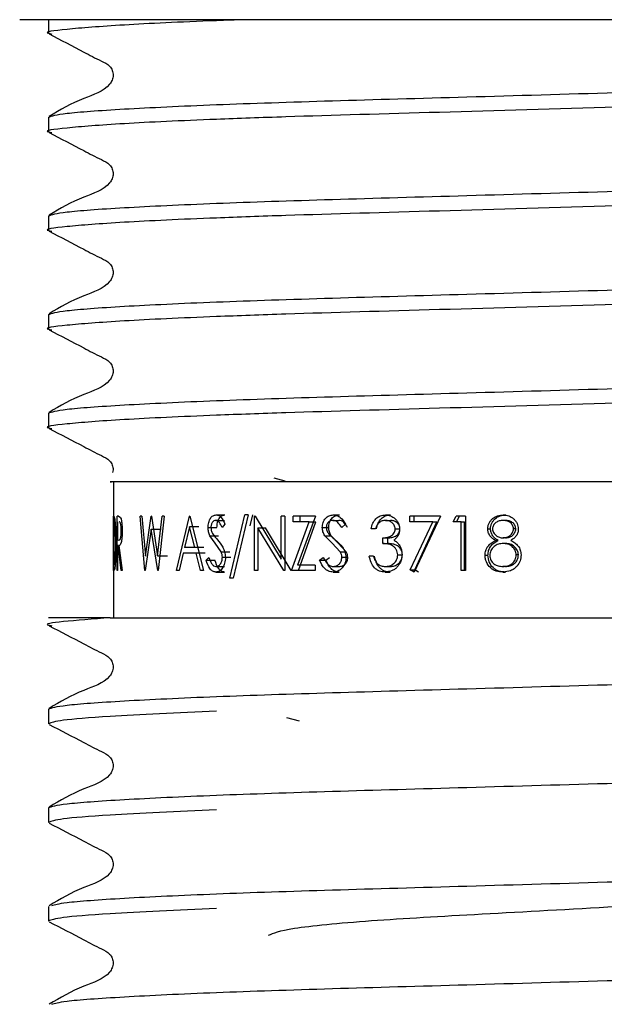
# Model space of a CAD drawing. Units: millimetres. Extents: x 38 to 255, y 34 to 190.
# Drawn here: x 69 to 72, y 62 to 68 of the extents above; entities that cross this region are included whole.
import ezdxf

# ---------------------------------------------------------------- set-up
doc = ezdxf.new("R2010")
doc.units = ezdxf.units.MM

msp = doc.modelspace()

# ---------------------------------------------------------------- linework, layer by layer
at = {"color": 7, "linetype": 'Continuous', "lineweight": 25}
for p, q in [((69.0311, 68.3204), (68.6569, 68.3204)), ((68.8325, 68.3204), (68.8325, 68.2372)), ((75.9749, 68.3204), (69.0311, 68.3204)), ((68.8325, 67.7226), (68.8325, 67.6325)), ((68.8325, 67.1179), (68.8325, 67.0277)), ((68.8325, 66.5131), (68.8325, 66.4229)), ((68.8325, 65.9083), (68.8325, 65.8182)), ((70.2159, 65.5121), (70.2818, 65.494)), ((69.2325, 65.4871), (69.2325, 64.6537)), ((69.2338, 65.276), (69.2326, 65.276)), ((69.2326, 64.9427), (69.2326, 65.276)), ((69.2338, 65.276), (69.2386, 65.264)), ((69.2537, 64.9427), (69.2537, 65.276)), ((69.2622, 65.276), (69.2537, 65.276)), ((69.2622, 65.276), (69.2736, 65.2715)), ((69.4251, 64.9427), (69.3954, 65.276)), ((69.4055, 65.276), (69.3954, 65.276)), ((69.4055, 65.276), (69.4277, 65.0316)), ((69.4277, 65.0316), (69.4631, 65.276)), ((69.4647, 65.276), (69.4631, 65.276)), ((69.4647, 65.276), (69.5023, 65.0332)), ((69.5023, 65.0332), (69.5298, 65.276)), ((69.543, 65.276), (69.5049, 64.9427)), ((69.543, 65.276), (69.5298, 65.276)), ((69.6179, 64.9427), (69.6979, 65.276)), ((69.7002, 65.276), (69.6979, 65.276)), ((69.7002, 65.276), (69.7848, 64.9427)), ((69.8608, 65.2846), (69.9139, 65.2846)), ((69.9453, 64.8957), (70.0369, 65.2846)), ((70.0582, 65.2846), (69.9656, 64.8957)), ((70.0582, 65.2846), (70.0369, 65.2846)), ((70.0705, 65.2166), (70.0861, 65.2846)), ((70.1008, 65.276), (70.0964, 65.276)), ((70.0964, 64.9427), (70.0964, 65.276)), ((70.1008, 65.276), (70.2595, 65.0137)), ((70.2819, 65.276), (70.2595, 65.276)), ((70.2595, 65.0137), (70.2595, 65.276)), ((70.2819, 65.276), (70.2819, 64.9427)), ((70.4711, 65.276), (70.3337, 65.276)), ((70.3337, 65.2418), (70.3337, 65.276)), ((70.4711, 65.276), (70.361, 64.9769)), ((70.3766, 65.2418), (70.3766, 65.276)), ((70.5797, 65.2846), (70.6172, 65.2846)), ((70.8988, 65.2846), (70.9294, 65.2846)), ((71.048, 65.2418), (71.048, 65.276)), ((71.2376, 65.276), (71.048, 65.276)), ((71.2376, 65.276), (71.0753, 64.9341)), ((71.0754, 65.2418), (71.0754, 65.276)), ((71.314, 65.2418), (71.3326, 65.276)), ((71.3912, 65.276), (71.3326, 65.276)), ((71.3357, 65.2418), (71.3538, 65.276)), ((71.3912, 65.276), (71.3912, 64.9427)), ((71.6214, 65.2846), (71.6365, 65.2846)), ((69.2329, 65.2418), (69.2329, 64.9769)), ((69.2334, 65.2418), (69.2329, 65.2418)), ((69.2375, 65.2325), (69.2334, 65.2418)), ((69.2573, 65.2418), (69.2573, 65.1307)), ((69.4636, 65.1976), (69.4266, 64.9427)), ((69.5032, 64.9427), (69.4636, 65.1976)), ((69.4636, 65.1976), (69.5252, 65.1976)), ((69.6989, 65.2111), (69.6674, 65.0837)), ((69.7304, 65.0837), (69.6989, 65.2111)), ((69.7554, 65.2111), (69.6989, 65.2111)), ((69.812, 65.2068), (69.8661, 65.2068)), ((69.8588, 65.2504), (69.9119, 65.2504)), ((69.9155, 65.2281), (69.8987, 65.2076)), ((70.1173, 65.2044), (70.1173, 64.9427)), ((70.2768, 64.9427), (70.1173, 65.2044)), ((70.1173, 65.2044), (70.1648, 65.2044)), ((70.3208, 64.9427), (70.1648, 65.2044)), ((70.3239, 64.9427), (70.4327, 65.2418)), ((70.4327, 65.2418), (70.3337, 65.2418)), ((70.367, 64.9427), (70.4734, 65.2418)), ((70.4327, 65.2418), (70.4734, 65.2418)), ((70.5124, 65.2068), (70.5514, 65.2068)), ((70.5769, 65.2504), (70.6145, 65.2504)), ((70.6538, 65.2281), (70.6311, 65.2076)), ((70.8376, 65.1991), (70.8114, 65.1991)), ((70.8991, 65.2504), (70.9298, 65.2504)), ((70.959, 65.1981), (70.9884, 65.1981)), ((71.1903, 65.2418), (71.048, 65.2418)), ((71.0517, 64.9484), (71.1903, 65.2418)), ((71.079, 64.9484), (71.2147, 65.2418)), ((71.1903, 65.2418), (71.2147, 65.2418)), ((71.3627, 65.2418), (71.314, 65.2418)), ((71.3627, 64.9427), (71.3627, 65.2418)), ((71.3627, 65.2418), (71.3833, 65.2418)), ((71.3833, 64.9427), (71.3833, 65.2418)), ((71.5266, 65.199), (71.5437, 65.199)), ((71.6349, 65.2504), (71.6198, 65.2504)), ((71.6983, 65.1992), (71.6846, 65.1992)), ((69.8554, 65.1107), (69.8229, 65.156)), ((69.8229, 65.156), (69.8768, 65.156)), ((70.5723, 65.1107), (70.5276, 65.156)), ((70.5276, 65.156), (70.5662, 65.156)), ((70.61, 65.1107), (70.5662, 65.156)), ((70.8828, 65.1094), (70.8828, 65.1435)), ((70.8828, 65.1435), (70.9138, 65.1435)), ((70.9138, 65.1094), (70.9138, 65.1435)), ((71.636, 65.1435), (71.621, 65.1435)), ((69.2573, 65.1307), (69.2657, 65.1303)), ((69.2573, 65.0965), (69.2573, 64.9427)), ((69.2605, 65.0965), (69.2573, 65.0965)), ((69.2794, 64.9427), (69.2605, 65.0965)), ((69.2657, 65.0965), (69.286, 64.9427)), ((69.7304, 65.0837), (69.6674, 65.0837)), ((69.7863, 65.0837), (69.7304, 65.0837)), ((69.8921, 65.0575), (69.8554, 65.1107)), ((70.6222, 65.0575), (70.5723, 65.1107)), ((70.6589, 65.0575), (70.61, 65.1107)), ((70.8828, 65.1094), (70.9138, 65.1094)), ((71.5738, 65.1284), (71.5898, 65.1284)), ((71.6367, 65.1094), (71.6217, 65.1094)), ((69.5023, 65.0332), (69.5632, 65.0332)), ((69.6592, 65.0495), (69.6338, 64.9427)), ((69.739, 65.0495), (69.6592, 65.0495)), ((69.7664, 64.9427), (69.739, 65.0495)), ((69.7947, 65.0495), (69.739, 65.0495)), ((69.7996, 65.007), (69.816, 65.0239)), ((69.8921, 65.0575), (69.9445, 65.0575)), ((69.8995, 65.0248), (69.9518, 65.0248)), ((70.4951, 65.007), (70.518, 65.0239)), ((70.5345, 65.007), (70.5568, 65.0239)), ((70.6222, 65.0575), (70.6589, 65.0575)), ((70.6322, 65.0248), (70.6686, 65.0248)), ((70.8264, 65.0324), (70.8002, 65.0324)), ((70.9744, 65.0388), (71.0034, 65.0388)), ((71.5101, 65.037), (71.5275, 65.037)), ((71.7147, 65.0392), (71.7014, 65.0392)), ((69.2338, 64.9769), (69.2329, 64.9769)), ((69.2338, 64.9769), (69.238, 64.9854)), ((69.7996, 65.007), (69.854, 65.007)), ((69.8595, 64.9683), (69.9126, 64.9683)), ((70.4677, 64.9769), (70.361, 64.9769)), ((70.4677, 64.9769), (70.4677, 64.9427)), ((70.4951, 65.007), (70.5345, 65.007)), ((70.5779, 64.9683), (70.6155, 64.9683)), ((70.8985, 64.9683), (70.9291, 64.9683)), ((71.6349, 64.9683), (71.6198, 64.9683)), ((69.235, 64.9427), (69.2326, 64.9427)), ((69.2573, 64.9427), (69.2537, 64.9427)), ((69.286, 64.9427), (69.2794, 64.9427)), ((69.4266, 64.9427), (69.4251, 64.9427)), ((69.5049, 64.9427), (69.5032, 64.9427)), ((69.6338, 64.9427), (69.6179, 64.9427)), ((69.7848, 64.9427), (69.7664, 64.9427)), ((69.8595, 64.9341), (69.9126, 64.9341)), ((69.9656, 64.8957), (69.9453, 64.8957)), ((70.1173, 64.9427), (70.0964, 64.9427)), ((70.2819, 64.9427), (70.2768, 64.9427)), ((70.4677, 64.9427), (70.3239, 64.9427)), ((70.5779, 64.9341), (70.6155, 64.9341)), ((70.898, 64.9341), (70.9287, 64.9341)), ((71.0753, 64.9341), (71.0517, 64.9484)), ((71.0517, 64.9484), (71.079, 64.9484)), ((71.1021, 64.9341), (71.079, 64.9484)), ((71.3912, 64.9427), (71.3627, 64.9427)), ((71.6195, 64.9341), (71.6345, 64.9341)), ((69.2115, 64.6537), (68.8325, 64.6537)), ((68.8325, 64.0941), (68.8325, 64.0039)), ((70.3734, 64.019), (70.2947, 64.0405)), ((68.8325, 63.4893), (68.8325, 63.3991)), ((68.8325, 62.8845), (68.8325, 62.7944))]:
    msp.add_line(p, q, dxfattribs=at)
for points, knots in [([(70.0394, 68.3204), (69.9801, 68.3183), (69.6815, 68.3079), (69.2637, 68.2876), (68.9232, 68.2609), (68.7941, 68.2437), (68.8462, 68.2342), (68.8546, 68.2326)], [0, 0, 0, 0, 0.072925, 0.367049, 0.661173, 0.94526, 1, 1, 1, 1]), ([(68.8371, 68.2327), (68.9082, 68.1962), (69.0147, 68.1415), (69.1377, 68.0757), (69.2042, 68.0453), (69.2256, 68.01), (69.2317, 67.98), (69.2258, 67.9496), (69.1803, 67.881), (69.0232, 67.8364), (68.9049, 67.7669), (68.837, 67.7271)], [0, 0, 0, 0, 0.251523, 0.37658, 0.438437, 0.469308, 0.500079, 0.530851, 0.561721, 0.748479, 1, 1, 1, 1]), ([(68.8325, 67.7226), (68.8549, 67.7304), (68.9004, 67.7463), (69.2663, 67.773), (69.8277, 67.7997), (70.5551, 67.8234), (71.3987, 67.8471), (72.3844, 67.8758), (73.3372, 67.9036), (74.1616, 67.9267), (74.8232, 67.9489), (75.3705, 67.9746), (75.7131, 68.0013), (75.8407, 68.0211), (75.7654, 68.0332), (75.7397, 68.0374)], [0, 0, 0, 0, 0.078553, 0.159882, 0.241211, 0.319765, 0.398318, 0.479647, 0.579118, 0.648179, 0.718016, 0.799345, 0.880674, 0.959228, 1, 1, 1, 1]), ([(75.7992, 67.9349), (75.7769, 67.927), (75.7314, 67.9111), (75.3655, 67.8845), (74.8041, 67.8578), (74.0767, 67.8341), (73.2332, 67.8103), (72.2581, 67.782), (71.2274, 67.7519), (70.4077, 67.7292), (69.7601, 67.7062), (69.2595, 67.6829), (68.9243, 67.6561), (68.7941, 67.6389), (68.8462, 67.6294), (68.8546, 67.6279)], [0, 0, 0, 0, 0.080626, 0.164101, 0.247576, 0.328203, 0.408829, 0.492304, 0.591448, 0.686651, 0.736888, 0.820363, 0.903838, 0.984464, 1, 1, 1, 1]), ([(68.8371, 67.628), (68.9082, 67.5914), (69.0147, 67.5367), (69.1377, 67.4709), (69.2042, 67.4405), (69.2256, 67.4052), (69.2317, 67.3752), (69.2258, 67.3449), (69.1803, 67.2763), (69.0232, 67.2316), (68.9049, 67.1622), (68.837, 67.1223)], [0, 0, 0, 0, 0.251523, 0.37658, 0.438437, 0.469308, 0.500079, 0.530851, 0.561721, 0.748479, 1, 1, 1, 1]), ([(68.8325, 67.1179), (68.8549, 67.1257), (68.9004, 67.1416), (69.2663, 67.1683), (69.8277, 67.1949), (70.5551, 67.2187), (71.3987, 67.2424), (72.3844, 67.271), (73.3372, 67.2988), (74.1616, 67.3219), (74.8232, 67.3442), (75.3705, 67.3698), (75.7131, 67.3966), (75.8407, 67.4164), (75.7654, 67.4285), (75.7397, 67.4326)], [0, 0, 0, 0, 0.078553, 0.159882, 0.241211, 0.319765, 0.398318, 0.479647, 0.579118, 0.648179, 0.718016, 0.799345, 0.880674, 0.959228, 1, 1, 1, 1]), ([(75.7685, 67.3237), (75.7505, 67.318), (75.7068, 67.3041), (75.3633, 67.2797), (74.8047, 67.253), (74.0765, 67.2293), (73.2332, 67.2056), (72.2581, 67.1772), (71.2274, 67.1471), (70.4077, 67.1245), (69.7601, 67.1014), (69.2595, 67.0782), (68.9243, 67.0514), (68.7941, 67.0341), (68.8462, 67.0246), (68.8546, 67.0231)], [0, 0, 0, 0, 0.060348, 0.145664, 0.23098, 0.313385, 0.39579, 0.481106, 0.582436, 0.679739, 0.731084, 0.816401, 0.901717, 0.984122, 1, 1, 1, 1]), ([(68.8371, 67.0232), (68.9082, 66.9867), (69.0147, 66.932), (69.1377, 66.8662), (69.2042, 66.8358), (69.2256, 66.8004), (69.2317, 66.7704), (69.2258, 66.7401), (69.1803, 66.6715), (69.0232, 66.6268), (68.9049, 66.5574), (68.837, 66.5176)], [0, 0, 0, 0, 0.2515234, 0.3765798, 0.4384371, 0.469308, 0.5000795, 0.5308507, 0.5617215, 0.7484787, 1, 1, 1, 1]), ([(68.8325, 66.5131), (68.8549, 66.5209), (68.9004, 66.5368), (69.2663, 66.5635), (69.8277, 66.5902), (70.5551, 66.6139), (71.3987, 66.6376), (72.3844, 66.6663), (73.3372, 66.6941), (74.1616, 66.7171), (74.8232, 66.7394), (75.3705, 66.7651), (75.7131, 66.7918), (75.8407, 66.8116), (75.7654, 66.8237), (75.7397, 66.8279)], [0, 0, 0, 0, 0.078553, 0.159882, 0.241211, 0.319765, 0.398318, 0.479647, 0.579118, 0.648179, 0.718016, 0.799345, 0.880674, 0.959228, 1, 1, 1, 1]), ([(75.7992, 66.7253), (75.7769, 66.7175), (75.7314, 66.7016), (75.3655, 66.6749), (74.8041, 66.6482), (74.0767, 66.6245), (73.2332, 66.6008), (72.2581, 66.5725), (71.2274, 66.5424), (70.4077, 66.5197), (69.7601, 66.4967), (69.2595, 66.4734), (68.9243, 66.4466), (68.7941, 66.4294), (68.8462, 66.4199), (68.8546, 66.4183)], [0, 0, 0, 0, 0.080626, 0.164101, 0.247576, 0.328203, 0.408829, 0.492304, 0.591448, 0.686651, 0.736888, 0.820363, 0.903838, 0.984464, 1, 1, 1, 1]), ([(68.8371, 66.4184), (68.9082, 66.3819), (69.0147, 66.3272), (69.1377, 66.2614), (69.2042, 66.231), (69.2256, 66.1957), (69.2317, 66.1657), (69.2258, 66.1354), (69.1803, 66.0668), (69.0232, 66.0221), (68.9049, 65.9527), (68.837, 65.9128)], [0, 0, 0, 0, 0.251523, 0.37658, 0.438437, 0.469308, 0.500079, 0.530851, 0.561721, 0.748479, 1, 1, 1, 1]), ([(68.8325, 65.9083), (68.8549, 65.9161), (68.9004, 65.932), (69.2663, 65.9587), (69.8277, 65.9854), (70.5551, 66.0091), (71.3987, 66.0328), (72.3844, 66.0615), (73.3372, 66.0893), (74.1616, 66.1124), (74.8232, 66.1347), (75.3705, 66.1603), (75.7131, 66.1871), (75.8407, 66.2068), (75.7654, 66.219), (75.7397, 66.2231)], [0, 0, 0, 0, 0.078553, 0.159882, 0.241211, 0.319765, 0.398318, 0.479647, 0.579118, 0.648179, 0.718016, 0.799345, 0.880674, 0.959228, 1, 1, 1, 1]), ([(75.7992, 66.1206), (75.7769, 66.1128), (75.7314, 66.0969), (75.3655, 66.0702), (74.8041, 66.0435), (74.0767, 66.0198), (73.2332, 65.9961), (72.2581, 65.9677), (71.2274, 65.9376), (70.4077, 65.9149), (69.7601, 65.8919), (69.2595, 65.8686), (68.9243, 65.8418), (68.7941, 65.8246), (68.8462, 65.8151), (68.8546, 65.8136)], [0, 0, 0, 0, 0.080626, 0.164101, 0.247576, 0.328203, 0.408829, 0.492304, 0.591448, 0.686651, 0.736888, 0.820363, 0.903838, 0.984464, 1, 1, 1, 1]), ([(68.8371, 65.8137), (68.9082, 65.7771), (69.0148, 65.7224), (69.1376, 65.6567), (69.2044, 65.6262), (69.2253, 65.591), (69.2318, 65.5652), (69.2279, 65.5501), (69.2266, 65.5447)], [0, 0, 0, 0, 0.486547, 0.728456, 0.848113, 0.90783, 0.967354, 1, 1, 1, 1]), ([(73.4323, 65.4871), (73.1112, 65.4871), (72.412, 65.4871), (71.3153, 65.4871), (70.302, 65.4871), (69.5751, 65.4871), (69.189, 65.4871), (69.2114, 65.4871), (69.2206, 65.4871)], [0, 0, 0, 0, 0.156293, 0.340374, 0.524433, 0.705252, 0.878902, 1, 1, 1, 1]), ([(69.2386, 65.264), (69.2396, 65.2569), (69.2416, 65.2427), (69.2444, 65.2026), (69.2462, 65.1555), (69.2464, 65.122), (69.2465, 65.1052)], [0, 0, 0, 0, 0.249762, 0.49954, 0.749579, 1, 1, 1, 1]), ([(69.2736, 65.2715), (69.2751, 65.2685), (69.2782, 65.2626), (69.2821, 65.2424), (69.2848, 65.2163), (69.2851, 65.1967), (69.2852, 65.1869)], [0, 0, 0, 0, 0.250154, 0.500142, 0.74983, 1, 1, 1, 1]), ([(69.812, 65.2068), (69.8126, 65.2173), (69.8136, 65.2332), (69.8198, 65.2517), (69.828, 65.2674), (69.8418, 65.2815), (69.8545, 65.2835), (69.8608, 65.2846)], [0, 0, 0, 0, 0.250097, 0.37581, 0.500378, 0.750125, 1, 1, 1, 1]), ([(69.8608, 65.2846), (69.8664, 65.2838), (69.8775, 65.2822), (69.8979, 65.2647), (69.9085, 65.2428), (69.9155, 65.2281)], [0, 0, 0, 0, 0.249982, 0.500027, 1, 1, 1, 1]), ([(69.8661, 65.2068), (69.8668, 65.2173), (69.8677, 65.2332), (69.8738, 65.2517), (69.8818, 65.2673), (69.8952, 65.2815), (69.9077, 65.2835), (69.9139, 65.2846)], [0, 0, 0, 0, 0.25274, 0.379132, 0.503999, 0.752577, 1, 1, 1, 1]), ([(70.5124, 65.2068), (70.5134, 65.2173), (70.5147, 65.2332), (70.5233, 65.2517), (70.5347, 65.2674), (70.5537, 65.2815), (70.571, 65.2835), (70.5797, 65.2846)], [0, 0, 0, 0, 0.250097, 0.37581, 0.500378, 0.750125, 1, 1, 1, 1]), ([(70.5514, 65.2068), (70.5523, 65.2173), (70.5536, 65.2332), (70.5621, 65.2517), (70.5732, 65.2673), (70.5917, 65.2815), (70.6087, 65.2835), (70.6172, 65.2846)], [0, 0, 0, 0, 0.25274, 0.379132, 0.503999, 0.752577, 1, 1, 1, 1]), ([(70.5797, 65.2846), (70.5873, 65.2838), (70.6024, 65.2822), (70.6301, 65.2647), (70.6443, 65.2428), (70.6538, 65.2281)], [0, 0, 0, 0, 0.249982, 0.500027, 1, 1, 1, 1]), ([(70.8114, 65.1991), (70.8144, 65.2107), (70.8202, 65.2336), (70.8399, 65.2621), (70.8671, 65.2814), (70.8882, 65.2835), (70.8988, 65.2846)], [0, 0, 0, 0, 0.254188, 0.500346, 0.750072, 1, 1, 1, 1]), ([(70.8439, 65.1991), (70.8468, 65.2107), (70.8525, 65.2335), (70.8717, 65.262), (70.8984, 65.2814), (70.9191, 65.2835), (70.9294, 65.2846)], [0, 0, 0, 0, 0.256596, 0.503674, 0.752388, 1, 1, 1, 1]), ([(70.8988, 65.2846), (70.9095, 65.2834), (70.9309, 65.2811), (70.9551, 65.2657), (70.9703, 65.2485), (70.9788, 65.2332), (70.9848, 65.2162), (70.9855, 65.2042), (70.986, 65.198)], [0, 0, 0, 0, 0.24961, 0.499193, 0.624741, 0.749768, 0.87103, 1, 1, 1, 1]), ([(71.5266, 65.199), (71.527, 65.205), (71.5279, 65.217), (71.5347, 65.2338), (71.544, 65.2491), (71.5604, 65.2661), (71.5864, 65.2813), (71.6098, 65.2835), (71.6214, 65.2846)], [0, 0, 0, 0, 0.125136, 0.250317, 0.376004, 0.500742, 0.750253, 1, 1, 1, 1]), ([(71.5437, 65.199), (71.5441, 65.205), (71.5449, 65.217), (71.5516, 65.2338), (71.5607, 65.249), (71.5767, 65.266), (71.6021, 65.2813), (71.625, 65.2835), (71.6365, 65.2846)], [0, 0, 0, 0, 0.1265973, 0.2529271, 0.3793469, 0.5042236, 0.7525735, 1, 1, 1, 1]), ([(71.6214, 65.2846), (71.633, 65.2834), (71.6561, 65.2811), (71.6817, 65.2653), (71.6976, 65.2479), (71.7066, 65.2328), (71.7127, 65.216), (71.7135, 65.2042), (71.7139, 65.1981)], [0, 0, 0, 0, 0.248914, 0.499062, 0.625517, 0.749911, 0.871039, 1, 1, 1, 1]), ([(69.2438, 65.1052), (69.2437, 65.1192), (69.2435, 65.147), (69.2421, 65.1856), (69.2399, 65.2171), (69.2383, 65.2274), (69.2375, 65.2325)], [0, 0, 0, 0, 0.250842, 0.500314, 0.750076, 1, 1, 1, 1]), ([(69.2799, 65.187), (69.2798, 65.1918), (69.2797, 65.2016), (69.2785, 65.2149), (69.2769, 65.2262), (69.2742, 65.237), (69.2703, 65.2413), (69.2674, 65.2417), (69.2659, 65.2418)], [0, 0, 0, 0, 0.124978, 0.249928, 0.376071, 0.499943, 0.740749, 1, 1, 1, 1]), ([(69.8229, 65.156), (69.8198, 65.1637), (69.8136, 65.179), (69.8125, 65.1975), (69.812, 65.2068)], [0, 0, 0, 0, 0.50043, 1, 1, 1, 1]), ([(69.8588, 65.2504), (69.8551, 65.25), (69.8479, 65.2492), (69.8397, 65.2417), (69.8346, 65.2333), (69.8317, 65.2257), (69.8299, 65.2172), (69.8297, 65.2112), (69.8296, 65.2082)], [0, 0, 0, 0, 0.2499004, 0.4992196, 0.6282577, 0.7495927, 0.8746923, 1, 1, 1, 1]), ([(69.8296, 65.2082), (69.8298, 65.2039), (69.8302, 65.1956), (69.8339, 65.18), (69.8391, 65.1711), (69.8426, 65.1651)], [0, 0, 0, 0, 0.257248, 0.500154, 1, 1, 1, 1]), ([(69.8987, 65.2076), (69.8935, 65.2183), (69.8857, 65.2344), (69.8711, 65.2486), (69.8629, 65.2498), (69.8588, 65.2504)], [0, 0, 0, 0, 0.5005811, 0.7502382, 1, 1, 1, 1]), ([(70.5276, 65.156), (70.5233, 65.1637), (70.5146, 65.179), (70.5132, 65.1975), (70.5124, 65.2068)], [0, 0, 0, 0, 0.50043, 1, 1, 1, 1]), ([(70.5769, 65.2504), (70.5719, 65.25), (70.562, 65.2492), (70.5508, 65.2417), (70.5437, 65.2333), (70.5397, 65.2257), (70.5372, 65.2172), (70.5369, 65.2112), (70.5368, 65.2082)], [0, 0, 0, 0, 0.2499, 0.49922, 0.628258, 0.749593, 0.874692, 1, 1, 1, 1]), ([(70.5368, 65.2082), (70.5371, 65.2039), (70.5376, 65.1956), (70.5428, 65.18), (70.55, 65.1711), (70.5548, 65.1651)], [0, 0, 0, 0, 0.257248, 0.500154, 1, 1, 1, 1]), ([(70.5662, 65.156), (70.562, 65.1637), (70.5536, 65.1791), (70.5521, 65.1975), (70.5514, 65.2068)], [0, 0, 0, 0, 0.499262, 1, 1, 1, 1]), ([(70.6311, 65.2076), (70.6241, 65.2183), (70.6135, 65.2344), (70.5938, 65.2486), (70.5825, 65.2498), (70.5769, 65.2504)], [0, 0, 0, 0, 0.500581, 0.750238, 1, 1, 1, 1]), ([(70.6675, 65.2076), (70.6607, 65.2183), (70.6504, 65.2343), (70.631, 65.2486), (70.62, 65.2498), (70.6145, 65.2504)], [0, 0, 0, 0, 0.502827, 0.751938, 1, 1, 1, 1]), ([(70.8991, 65.2504), (70.8923, 65.2498), (70.8786, 65.2487), (70.8599, 65.2379), (70.8463, 65.2201), (70.8405, 65.2061), (70.8376, 65.1991)], [0, 0, 0, 0, 0.2500679, 0.4995635, 0.7494283, 1, 1, 1, 1]), ([(70.8828, 65.1435), (70.8912, 65.144), (70.9078, 65.145), (70.9281, 65.1526), (70.9425, 65.162), (70.9516, 65.1718), (70.9578, 65.184), (70.9586, 65.1934), (70.959, 65.1981)], [0, 0, 0, 0, 0.253458, 0.500244, 0.633221, 0.750319, 0.875188, 1, 1, 1, 1]), ([(70.959, 65.1981), (70.9587, 65.2022), (70.9581, 65.21), (70.9523, 65.2246), (70.9396, 65.2386), (70.9202, 65.2489), (70.9062, 65.2499), (70.8991, 65.2504)], [0, 0, 0, 0, 0.129707, 0.250172, 0.499697, 0.74953, 1, 1, 1, 1]), ([(70.9138, 65.1435), (70.922, 65.144), (70.9383, 65.145), (70.9581, 65.1526), (70.9723, 65.162), (70.9811, 65.1719), (70.9872, 65.1841), (70.988, 65.1934), (70.9884, 65.1981)], [0, 0, 0, 0, 0.251621, 0.497113, 0.629908, 0.747397, 0.873454, 1, 1, 1, 1]), ([(70.9884, 65.1981), (70.9881, 65.2022), (70.9875, 65.21), (70.9818, 65.2245), (70.9694, 65.2385), (70.9504, 65.2489), (70.9366, 65.2499), (70.9298, 65.2504)], [0, 0, 0, 0, 0.130612, 0.252985, 0.503123, 0.751701, 1, 1, 1, 1]), ([(70.986, 65.198), (70.9856, 65.1911), (70.9848, 65.1773), (70.9775, 65.158), (70.966, 65.1415), (70.956, 65.1334), (70.9509, 65.1294)], [0, 0, 0, 0, 0.25003, 0.499852, 0.749791, 1, 1, 1, 1]), ([(71.5738, 65.1284), (71.5674, 65.1322), (71.5547, 65.1397), (71.5392, 65.1561), (71.5308, 65.1731), (71.5271, 65.1877), (71.5268, 65.1953), (71.5266, 65.199)], [0, 0, 0, 0, 0.25019, 0.500035, 0.749616, 0.87478, 1, 1, 1, 1]), ([(71.5898, 65.1284), (71.5836, 65.1322), (71.5711, 65.1397), (71.5561, 65.1562), (71.5457, 65.1765), (71.5444, 65.1915), (71.5437, 65.199)], [0, 0, 0, 0, 0.248495, 0.497893, 0.748505, 1, 1, 1, 1]), ([(71.6198, 65.2504), (71.6122, 65.2499), (71.5971, 65.249), (71.5794, 65.2402), (71.5677, 65.2299), (71.5609, 65.2205), (71.5565, 65.2099), (71.5559, 65.2024), (71.5556, 65.1986)], [0, 0, 0, 0, 0.250533, 0.499711, 0.634392, 0.757958, 0.877294, 1, 1, 1, 1]), ([(71.5556, 65.1986), (71.5559, 65.1946), (71.5565, 65.1866), (71.5634, 65.172), (71.5769, 65.1576), (71.5975, 65.1456), (71.6131, 65.1443), (71.621, 65.1435)], [0, 0, 0, 0, 0.1251841, 0.2503488, 0.5001122, 0.7462069, 1, 1, 1, 1]), ([(71.6846, 65.1992), (71.6842, 65.2032), (71.6835, 65.2109), (71.6771, 65.2252), (71.664, 65.2398), (71.6426, 65.2493), (71.6274, 65.25), (71.6198, 65.2504)], [0, 0, 0, 0, 0.127615, 0.25013, 0.499804, 0.749362, 1, 1, 1, 1]), ([(71.621, 65.1435), (71.629, 65.1444), (71.6444, 65.1459), (71.6617, 65.1557), (71.6726, 65.1665), (71.6789, 65.1764), (71.6837, 65.1874), (71.6843, 65.1953), (71.6846, 65.1992)], [0, 0, 0, 0, 0.259821, 0.4993, 0.624651, 0.749704, 0.8749, 1, 1, 1, 1]), ([(71.6983, 65.1992), (71.6979, 65.2032), (71.6972, 65.2109), (71.6909, 65.2252), (71.6782, 65.2397), (71.6572, 65.2493), (71.6423, 65.25), (71.6349, 65.2504)], [0, 0, 0, 0, 0.129203, 0.25288, 0.5033, 0.75154, 1, 1, 1, 1]), ([(71.636, 65.1435), (71.6438, 65.1444), (71.6589, 65.1459), (71.6759, 65.1557), (71.6865, 65.1665), (71.6927, 65.1765), (71.6974, 65.1874), (71.698, 65.1953), (71.6983, 65.1992)], [0, 0, 0, 0, 0.257475, 0.495852, 0.621346, 0.74709, 0.873419, 1, 1, 1, 1]), ([(71.7139, 65.1981), (71.7134, 65.1907), (71.7123, 65.1758), (71.7018, 65.1557), (71.6864, 65.1397), (71.6738, 65.1322), (71.6676, 65.1284)], [0, 0, 0, 0, 0.249823, 0.499526, 0.749576, 1, 1, 1, 1]), ([(69.2657, 65.1303), (69.2672, 65.1304), (69.2702, 65.1308), (69.2742, 65.1359), (69.2769, 65.1468), (69.2786, 65.1583), (69.2797, 65.172), (69.2798, 65.182), (69.2799, 65.187)], [0, 0, 0, 0, 0.260163, 0.500161, 0.62621, 0.750014, 0.874974, 1, 1, 1, 1]), ([(69.2852, 65.1869), (69.2852, 65.1796), (69.285, 65.1655), (69.2837, 65.1454), (69.2816, 65.1278), (69.2778, 65.1095), (69.272, 65.0979), (69.2678, 65.097), (69.2657, 65.0965)], [0, 0, 0, 0, 0.128656, 0.250618, 0.375369, 0.500407, 0.7495, 1, 1, 1, 1]), ([(69.8426, 65.1651), (69.8456, 65.1612), (69.8543, 65.1497), (69.8636, 65.139), (69.8696, 65.1319)], [0, 0, 0, 0, 0.341727, 1, 1, 1, 1]), ([(70.5548, 65.1651), (70.5589, 65.1612), (70.5708, 65.1497), (70.5834, 65.139), (70.5917, 65.1319)], [0, 0, 0, 0, 0.3417273, 1, 1, 1, 1]), ([(69.2465, 65.1052), (69.2463, 65.0826), (69.246, 65.0487), (69.2442, 65.0084), (69.2425, 64.9819), (69.2404, 64.9612), (69.2376, 64.9447), (69.236, 64.9435), (69.235, 64.9427)], [0, 0, 0, 0, 0.250368, 0.376867, 0.499904, 0.624352, 0.749877, 1, 1, 1, 1]), ([(69.238, 64.9854), (69.2387, 64.9904), (69.2402, 65.0005), (69.2423, 65.0303), (69.2436, 65.0664), (69.2437, 65.0923), (69.2438, 65.1052)], [0, 0, 0, 0, 0.24987, 0.499638, 0.749584, 1, 1, 1, 1]), ([(69.8696, 65.1319), (69.881, 65.1181), (69.898, 65.0975), (69.9152, 65.0589), (69.9172, 65.0359), (69.9182, 65.0244)], [0, 0, 0, 0, 0.5008407, 0.7508207, 1, 1, 1, 1]), ([(70.5917, 65.1319), (70.6071, 65.1181), (70.6303, 65.0975), (70.6533, 65.0589), (70.656, 65.0359), (70.6574, 65.0244)], [0, 0, 0, 0, 0.500841, 0.750821, 1, 1, 1, 1]), ([(70.9744, 65.0388), (70.974, 65.0447), (70.9731, 65.0563), (70.966, 65.0721), (70.956, 65.0856), (70.939, 65.0994), (70.9135, 65.107), (70.8931, 65.1086), (70.8828, 65.1094)], [0, 0, 0, 0, 0.124975, 0.249938, 0.37541, 0.50001, 0.749404, 1, 1, 1, 1]), ([(71.0034, 65.0388), (71.003, 65.0447), (71.0021, 65.0562), (70.9952, 65.0721), (70.9854, 65.0856), (70.9689, 65.0993), (70.9438, 65.107), (70.9238, 65.1086), (70.9138, 65.1094)], [0, 0, 0, 0, 0.1266464, 0.252847, 0.3789634, 0.5034839, 0.7513761, 1, 1, 1, 1]), ([(70.9509, 65.1294), (70.9572, 65.1258), (70.9696, 65.1187), (70.9788, 65.1069), (70.9834, 65.1009)], [0, 0, 0, 0, 0.500078, 1, 1, 1, 1]), ([(70.9834, 65.1009), (70.9887, 65.0919), (70.9992, 65.0739), (71.0007, 65.0524), (71.0014, 65.0417)], [0, 0, 0, 0, 0.499886, 1, 1, 1, 1]), ([(71.5101, 65.037), (71.5109, 65.047), (71.5126, 65.0669), (71.5267, 65.0927), (71.5478, 65.1133), (71.5646, 65.1231), (71.5738, 65.1284)], [0, 0, 0, 0, 0.249772, 0.499441, 0.727497, 1, 1, 1, 1]), ([(71.5275, 65.037), (71.5283, 65.047), (71.53, 65.0668), (71.5437, 65.0927), (71.5644, 65.1133), (71.5809, 65.1231), (71.5898, 65.1284)], [0, 0, 0, 0, 0.251684, 0.502172, 0.729577, 1, 1, 1, 1]), ([(71.6217, 65.1094), (71.6115, 65.1086), (71.5912, 65.107), (71.5643, 65.0911), (71.5476, 65.0712), (71.54, 65.0516), (71.5394, 65.0412), (71.539, 65.036)], [0, 0, 0, 0, 0.250155, 0.499895, 0.749441, 0.874675, 1, 1, 1, 1]), ([(71.7014, 65.0392), (71.701, 65.0441), (71.7004, 65.0541), (71.6928, 65.0726), (71.6764, 65.0914), (71.6508, 65.1069), (71.6314, 65.1085), (71.6217, 65.1094)], [0, 0, 0, 0, 0.125299, 0.250541, 0.500221, 0.749973, 1, 1, 1, 1]), ([(71.7147, 65.0392), (71.7143, 65.0441), (71.7137, 65.0541), (71.7063, 65.0725), (71.6903, 65.0913), (71.6653, 65.1069), (71.6462, 65.1085), (71.6367, 65.1094)], [0, 0, 0, 0, 0.126784, 0.253181, 0.503612, 0.752265, 1, 1, 1, 1]), ([(71.6676, 65.1284), (71.676, 65.1236), (71.6926, 65.1142), (71.7137, 65.0945), (71.7283, 65.0689), (71.7299, 65.0495), (71.7307, 65.0398)], [0, 0, 0, 0, 0.254426, 0.500673, 0.750295, 1, 1, 1, 1]), ([(69.816, 65.0239), (69.8211, 65.0103), (69.8288, 64.99), (69.845, 64.9712), (69.8547, 64.9693), (69.8595, 64.9683)], [0, 0, 0, 0, 0.500183, 0.750373, 1, 1, 1, 1]), ([(69.8595, 64.9683), (69.8646, 64.9691), (69.8743, 64.9706), (69.8854, 64.9804), (69.8923, 64.9914), (69.8963, 65.0014), (69.899, 65.0127), (69.8993, 65.0206), (69.8995, 65.0248)], [0, 0, 0, 0, 0.261446, 0.499311, 0.626079, 0.751167, 0.868936, 1, 1, 1, 1]), ([(69.9182, 65.0244), (69.918, 65.0182), (69.9176, 65.0061), (69.9126, 64.9829), (69.901, 64.9584), (69.8817, 64.9376), (69.8669, 64.9353), (69.8595, 64.9341)], [0, 0, 0, 0, 0.127127, 0.250773, 0.500437, 0.750136, 1, 1, 1, 1]), ([(69.8995, 65.0248), (69.8991, 65.0308), (69.8983, 65.0426), (69.8942, 65.0526), (69.8921, 65.0575)], [0, 0, 0, 0, 0.499306, 1, 1, 1, 1]), ([(70.518, 65.0239), (70.5251, 65.0103), (70.5357, 64.99), (70.558, 64.9712), (70.5713, 64.9693), (70.5779, 64.9683)], [0, 0, 0, 0, 0.500183, 0.750373, 1, 1, 1, 1]), ([(70.5779, 64.9683), (70.5848, 64.9691), (70.5981, 64.9706), (70.6131, 64.9804), (70.6225, 64.9914), (70.6279, 65.0014), (70.6315, 65.0127), (70.632, 65.0206), (70.6322, 65.0248)], [0, 0, 0, 0, 0.261446, 0.499311, 0.626079, 0.751167, 0.868936, 1, 1, 1, 1]), ([(70.6574, 65.0244), (70.6571, 65.0182), (70.6565, 65.0061), (70.6499, 64.9829), (70.6342, 64.9584), (70.6082, 64.9376), (70.588, 64.9353), (70.5779, 64.9341)], [0, 0, 0, 0, 0.127127, 0.250773, 0.500437, 0.750136, 1, 1, 1, 1]), ([(70.6155, 64.9683), (70.6223, 64.9691), (70.6353, 64.9706), (70.65, 64.9805), (70.6592, 64.9914), (70.6644, 65.0015), (70.668, 65.0127), (70.6684, 65.0207), (70.6686, 65.0248)], [0, 0, 0, 0, 0.259034, 0.495761, 0.62282, 0.748212, 0.868491, 1, 1, 1, 1]), ([(70.6322, 65.0248), (70.6317, 65.0308), (70.6306, 65.0426), (70.625, 65.0526), (70.6222, 65.0575)], [0, 0, 0, 0, 0.499306, 1, 1, 1, 1]), ([(70.6686, 65.0248), (70.6681, 65.0308), (70.6671, 65.0426), (70.6616, 65.0526), (70.6589, 65.0575)], [0, 0, 0, 0, 0.50041, 1, 1, 1, 1]), ([(70.898, 64.9341), (70.8859, 64.9352), (70.8676, 64.9368), (70.8457, 64.9484), (70.8266, 64.9644), (70.8087, 64.9927), (70.8031, 65.0191), (70.8002, 65.0324)], [0, 0, 0, 0, 0.251428, 0.377192, 0.500303, 0.748797, 1, 1, 1, 1]), ([(70.8264, 65.0324), (70.8287, 65.0238), (70.8334, 65.0065), (70.844, 64.9931), (70.8493, 64.9864)], [0, 0, 0, 0, 0.501156, 1, 1, 1, 1]), ([(70.9287, 64.9341), (70.9168, 64.9352), (70.899, 64.9368), (70.8776, 64.9484), (70.8587, 64.9644), (70.8412, 64.9928), (70.8357, 65.0192), (70.833, 65.0324)], [0, 0, 0, 0, 0.248722, 0.372425, 0.496273, 0.74784, 1, 1, 1, 1]), ([(71.0014, 65.0417), (70.9997, 65.0271), (70.9972, 65.005), (70.9836, 64.9796), (70.9705, 64.963), (70.9546, 64.95), (70.9308, 64.9373), (70.9111, 64.9354), (70.898, 64.9341)], [0, 0, 0, 0, 0.249298, 0.376028, 0.49965, 0.624045, 0.750249, 1, 1, 1, 1]), ([(70.8985, 64.9683), (70.9076, 64.9689), (70.9257, 64.9701), (70.9468, 64.9822), (70.9602, 64.9963), (70.9681, 65.009), (70.9732, 65.0234), (70.974, 65.0336), (70.9744, 65.0388)], [0, 0, 0, 0, 0.248006, 0.497607, 0.626377, 0.748404, 0.872661, 1, 1, 1, 1]), ([(70.9291, 64.9683), (70.9381, 64.9689), (70.956, 64.9702), (70.9766, 64.9823), (70.9896, 64.9964), (70.9973, 65.0089), (71.0023, 65.0233), (71.003, 65.0336), (71.0034, 65.0388)], [0, 0, 0, 0, 0.24784, 0.495929, 0.622374, 0.745913, 0.869445, 1, 1, 1, 1]), ([(71.6195, 64.9341), (71.6056, 64.935), (71.5845, 64.9364), (71.5588, 64.9476), (71.5366, 64.9648), (71.5206, 64.9886), (71.5114, 65.0156), (71.5105, 65.0298), (71.5101, 65.037)], [0, 0, 0, 0, 0.2499087, 0.3775123, 0.5002086, 0.7505516, 0.872846, 1, 1, 1, 1]), ([(71.6345, 64.9341), (71.6209, 64.935), (71.6003, 64.9364), (71.5751, 64.9476), (71.5535, 64.9649), (71.5328, 64.9946), (71.5293, 65.0229), (71.5275, 65.037)], [0, 0, 0, 0, 0.247793, 0.374724, 0.497273, 0.748795, 1, 1, 1, 1]), ([(71.539, 65.036), (71.5394, 65.0309), (71.5401, 65.0209), (71.5456, 65.0069), (71.5537, 64.9946), (71.568, 64.9809), (71.5907, 64.9702), (71.6101, 64.9689), (71.6198, 64.9683)], [0, 0, 0, 0, 0.129042, 0.249356, 0.374022, 0.500524, 0.749865, 1, 1, 1, 1]), ([(71.6198, 64.9683), (71.6298, 64.969), (71.6449, 64.9699), (71.6635, 64.9776), (71.6761, 64.9861), (71.6866, 64.9968), (71.6949, 65.0094), (71.7003, 65.0237), (71.701, 65.0339), (71.7014, 65.0392)], [0, 0, 0, 0, 0.249695, 0.378858, 0.499845, 0.628278, 0.749101, 0.871009, 1, 1, 1, 1]), ([(71.6349, 64.9683), (71.6446, 64.969), (71.6594, 64.97), (71.6776, 64.9776), (71.69, 64.9861), (71.7003, 64.9968), (71.7083, 65.0094), (71.7136, 65.0237), (71.7143, 65.0339), (71.7147, 65.0392)], [0, 0, 0, 0, 0.2473752, 0.3756799, 0.4963042, 0.624902, 0.7464015, 0.869474, 1, 1, 1, 1]), ([(71.7307, 65.0398), (71.7297, 65.0271), (71.7278, 65.0018), (71.7132, 64.9811), (71.706, 64.9707)], [0, 0, 0, 0, 0.498954, 1, 1, 1, 1]), ([(69.8595, 64.9341), (69.8527, 64.9352), (69.8395, 64.9373), (69.8162, 64.9596), (69.8063, 64.9879), (69.7996, 65.007)], [0, 0, 0, 0, 0.256851, 0.500411, 1, 1, 1, 1]), ([(69.9126, 64.9341), (69.9061, 64.9352), (69.8931, 64.9372), (69.8702, 64.9596), (69.8605, 64.988), (69.854, 65.007)], [0, 0, 0, 0, 0.2504182, 0.4977374, 1, 1, 1, 1]), ([(70.5779, 64.9341), (70.5686, 64.9352), (70.5505, 64.9373), (70.5184, 64.9596), (70.5045, 64.9879), (70.4951, 65.007)], [0, 0, 0, 0, 0.2568513, 0.5004109, 1, 1, 1, 1]), ([(70.6155, 64.9341), (70.6065, 64.9352), (70.5888, 64.9372), (70.5572, 64.9596), (70.5436, 64.988), (70.5345, 65.007)], [0, 0, 0, 0, 0.250418, 0.497737, 1, 1, 1, 1]), ([(70.8493, 64.9864), (70.8567, 64.9809), (70.8717, 64.97), (70.8895, 64.9689), (70.8985, 64.9683)], [0, 0, 0, 0, 0.499302, 1, 1, 1, 1]), ([(71.706, 64.9707), (71.7003, 64.9648), (71.689, 64.9529), (71.6599, 64.9374), (71.6356, 64.9355), (71.6195, 64.9341)], [0, 0, 0, 0, 0.250424, 0.50079, 1, 1, 1, 1]), ([(69.2115, 64.6537), (69.1061, 64.6457), (68.8989, 64.6298), (68.7985, 64.6144), (68.8456, 64.6058), (68.8535, 64.6043)], [0, 0, 0, 0, 0.462426, 0.909227, 1, 1, 1, 1]), ([(69.2115, 64.6537), (69.4193, 64.6537), (69.8535, 64.6537), (70.8412, 64.6537), (71.9722, 64.6537), (73.1013, 64.6537), (74.1023, 64.6537), (74.7376, 64.6537), (75.1038, 64.6537), (75.2649, 64.6537), (75.3666, 64.6537), (75.405, 64.6537), (75.4006, 64.6537), (75.4001, 64.6537)], [0, 0, 0, 0, 0.123933, 0.258871, 0.392337, 0.519786, 0.647173, 0.773372, 0.837383, 0.900251, 0.931605, 0.993298, 1, 1, 1, 1]), ([(68.8366, 64.6044), (68.9079, 64.5678), (69.0146, 64.5131), (69.1377, 64.4472), (69.2042, 64.4168), (69.2256, 64.3814), (69.2317, 64.3514), (69.2258, 64.3211), (69.1803, 64.2525), (69.0232, 64.2077), (68.9047, 64.1382), (68.8367, 64.0984)], [0, 0, 0, 0, 0.251444, 0.37652, 0.438398, 0.469286, 0.500076, 0.530866, 0.561754, 0.748553, 1, 1, 1, 1]), ([(68.8325, 64.0941), (68.8549, 64.1019), (68.9004, 64.1178), (69.2663, 64.1444), (69.8277, 64.1711), (70.5551, 64.1948), (71.3985, 64.2185), (72.2584, 64.2436), (73.0641, 64.2669), (73.9272, 64.2917), (74.7351, 64.3161), (75.3718, 64.346), (75.7074, 64.3728), (75.8376, 64.3899), (75.7861, 64.3994), (75.7781, 64.4008)], [0, 0, 0, 0, 0.080679, 0.164208, 0.247737, 0.328416, 0.409094, 0.492623, 0.560567, 0.626959, 0.737371, 0.820901, 0.90443, 0.985108, 1, 1, 1, 1]), ([(69.8641, 64.0808), (69.6257, 64.0702), (69.2081, 64.0517), (68.8893, 64.0251), (68.8512, 64.0109), (68.8325, 64.0039)], [0, 0, 0, 0, 0.403583, 0.706916, 1, 1, 1, 1]), ([(68.8366, 63.9996), (68.9079, 63.9631), (69.0146, 63.9083), (69.1377, 63.8425), (69.2042, 63.812), (69.2256, 63.7767), (69.2317, 63.7467), (69.2258, 63.7163), (69.1803, 63.6477), (69.0232, 63.603), (68.9047, 63.5335), (68.8367, 63.4936)], [0, 0, 0, 0, 0.251444, 0.37652, 0.438398, 0.469286, 0.500076, 0.530866, 0.561754, 0.748553, 1, 1, 1, 1]), ([(68.8325, 63.4893), (68.8549, 63.4971), (68.9004, 63.513), (69.2663, 63.5397), (69.8277, 63.5664), (70.5551, 63.5901), (71.3985, 63.6138), (72.2584, 63.6388), (73.0641, 63.6622), (73.9272, 63.687), (74.7351, 63.7113), (75.3718, 63.7413), (75.7074, 63.768), (75.8376, 63.7852), (75.7861, 63.7946), (75.7781, 63.7961)], [0, 0, 0, 0, 0.080679, 0.164208, 0.247737, 0.328416, 0.409094, 0.492623, 0.560567, 0.626959, 0.737371, 0.820901, 0.90443, 0.985108, 1, 1, 1, 1]), ([(69.8641, 63.4761), (69.6257, 63.4655), (69.2081, 63.4469), (68.8893, 63.4203), (68.8512, 63.4061), (68.8325, 63.3991)], [0, 0, 0, 0, 0.403583, 0.706916, 1, 1, 1, 1]), ([(68.8366, 63.3949), (68.9079, 63.3583), (69.0146, 63.3035), (69.1377, 63.2377), (69.2042, 63.2073), (69.2256, 63.1719), (69.2317, 63.1419), (69.2258, 63.1116), (69.1803, 63.043), (69.0232, 62.9982), (68.9047, 62.9287), (68.8367, 62.8888)], [0, 0, 0, 0, 0.251444, 0.37652, 0.438398, 0.469286, 0.500076, 0.530866, 0.561754, 0.748553, 1, 1, 1, 1]), ([(68.8537, 62.8889), (68.8732, 62.8953), (68.9174, 62.9098), (69.2677, 62.9349), (69.8273, 62.9616), (70.5552, 62.9853), (71.3985, 63.009), (72.2584, 63.0341), (73.0642, 63.0574), (73.9267, 63.0822), (74.738, 63.1066), (75.3639, 63.1365), (75.7146, 63.1617), (75.7588, 63.1761), (75.7783, 63.1825)], [0, 0, 0, 0, 0.068853, 0.156276, 0.243698, 0.328138, 0.412577, 0.499999, 0.57111, 0.640597, 0.756155, 0.843578, 0.931, 1, 1, 1, 1]), ([(70.1825, 62.7072), (70.2142, 62.7213), (70.2782, 62.7498), (70.7713, 62.7978), (71.4775, 62.8376), (72.2821, 62.8816), (73.0501, 62.9242), (73.5366, 62.9504), (73.8937, 62.975), (74.0081, 62.9879), (74.0881, 62.997)], [0, 0, 0, 0, 0.150936, 0.305836, 0.454607, 0.608164, 0.743166, 0.872995, 0.911112, 1, 1, 1, 1]), ([(69.8641, 62.8713), (69.6257, 62.8607), (69.2081, 62.8422), (68.8893, 62.8156), (68.8512, 62.8014), (68.8325, 62.7944)], [0, 0, 0, 0, 0.403583, 0.706916, 1, 1, 1, 1]), ([(68.8366, 62.7901), (68.9079, 62.7535), (69.0146, 62.6988), (69.1377, 62.6329), (69.2042, 62.6025), (69.2256, 62.5672), (69.2317, 62.5371), (69.2258, 62.5068), (69.1803, 62.4382), (69.0232, 62.3935), (68.9047, 62.324), (68.8367, 62.2841)], [0, 0, 0, 0, 0.251444, 0.37652, 0.438398, 0.469286, 0.500076, 0.530866, 0.561754, 0.748553, 1, 1, 1, 1]), ([(68.8537, 62.2842), (68.8732, 62.2905), (68.9174, 62.305), (69.2677, 62.3302), (69.8273, 62.3568), (70.5552, 62.3806), (71.3984, 62.4043), (72.2584, 62.4293), (73.0641, 62.4526), (73.9272, 62.4774), (74.7351, 62.5018), (75.3718, 62.5317), (75.7074, 62.5585), (75.8376, 62.5756), (75.7861, 62.5851), (75.7781, 62.5866)], [0, 0, 0, 0, 0.066781, 0.151573, 0.236365, 0.318263, 0.400162, 0.484953, 0.553924, 0.62132, 0.733401, 0.818193, 0.902985, 0.984883, 1, 1, 1, 1])]:
    msp.add_open_spline(points, degree=3, knots=knots, dxfattribs=at)

doc.saveas('drawing.dxf')
